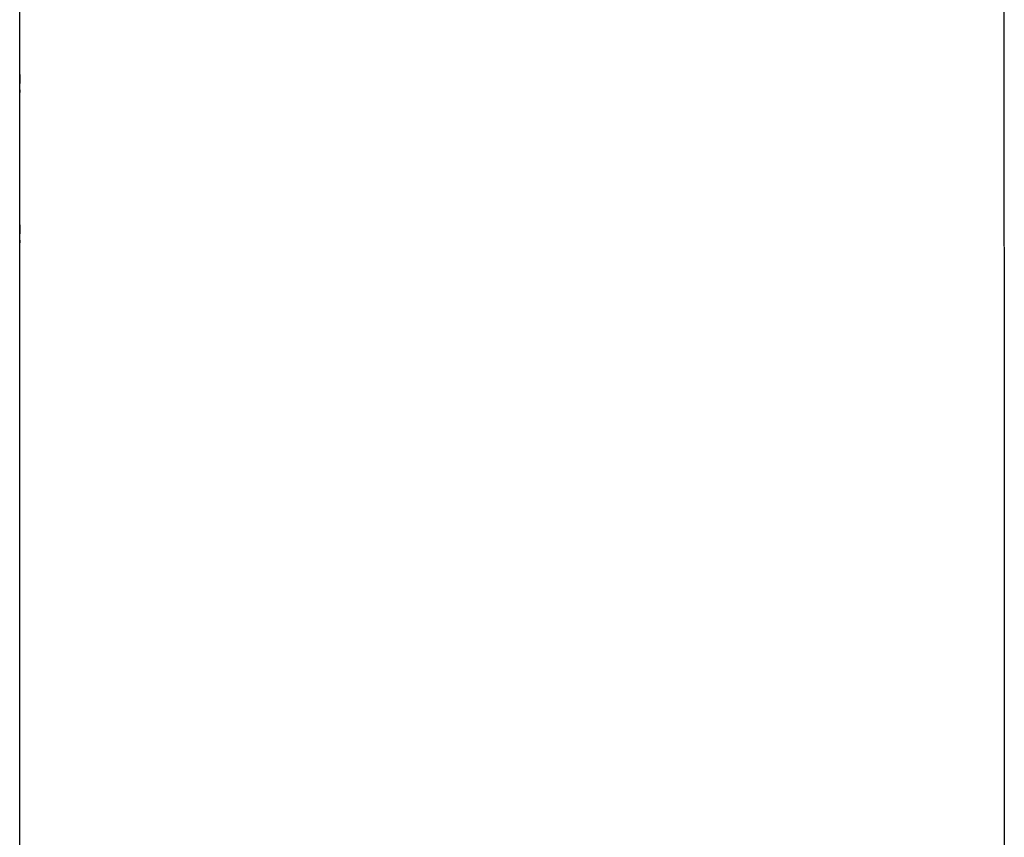
# Model space of a CAD drawing. Extents: x -82 to 82, y -22 to 22.
# Drawn here: x -10 to -7, y 1 to 3 of the extents above; entities that cross this region are included whole.
import ezdxf

# ---------------------------------------------------------------- set-up
doc = ezdxf.new("R2010")
doc.units = 0
doc.layers.get('0').update_dxf_attribs({"linetype": 'CONTINUOUS'})

msp = doc.modelspace()

# ---------------------------------------------------------------- linework, layer by layer
at = {"color": 0}
for points in [[(-10.3063, 3.0589), (-10.3063, 6.9489)], [(-10.3063, 3.0589), (-10.3063, 6.9489)], [(-10.3063, 3.0589), (-10.3063, 6.9489)], [(-10.3063, 3.0589), (-10.3063, 6.9489)], [(-10.3063, 3.0589), (-10.3063, 6.9489)], [(-10.3063, 3.0589), (-10.3063, 6.9489)], [(-10.3063, 3.0589), (-10.3063, 6.9489)], [(-10.3063, 3.0589), (-10.3063, 6.9489)], [(-10.3063, 3.0589), (-10.3063, 6.9489)], [(-10.3063, 3.0589), (-10.3063, 6.9489)], [(-10.3063, 3.0589), (-10.3063, 6.9489)], [(-10.3063, 3.0589), (-10.3063, 6.9489)], [(-10.3063, 3.0589), (-10.3063, 6.9489)], [(-10.3063, 3.0589), (-10.3063, 6.9489)], [(-10.3063, 3.0589), (-10.3063, 6.9489)], [(-10.3063, 3.0589), (-10.3063, 6.9489)], [(-10.3063, 3.0589), (-10.3063, 6.9489)], [(-10.3063, 3.0589), (-10.3063, 6.9489)], [(-10.3063, 3.0589), (-10.3063, 6.9489)], [(-10.3063, 3.0589), (-10.3063, 6.9489)], [(-10.3063, 3.0589), (-10.3063, 6.9489)], [(-7.0363, 5.5811), (-7.0345, -0.6059)], [(-7.0363, 5.5811), (-7.0345, -0.6059)], [(-7.0363, 5.5811), (-7.0345, -0.6059)], [(-7.0363, 5.5811), (-7.0345, -0.6059)], [(-7.0363, 5.5811), (-7.0345, -0.6059)], [(-7.0363, 5.5811), (-7.0345, -0.6059)], [(-7.0363, 5.5811), (-7.0345, -0.6059)], [(-7.0363, 5.5811), (-7.0345, -0.6059)], [(-7.0363, 5.5811), (-7.0345, -0.6059)], [(-7.0363, 5.5811), (-7.0345, -0.6059)], [(-7.0363, 5.5811), (-7.0345, -0.6059)], [(-7.0363, 5.5811), (-7.0345, -0.6059)], [(-7.0363, 5.5811), (-7.0345, -0.6059)], [(-7.0363, 5.5811), (-7.0345, -0.6059)], [(-7.0363, 5.5811), (-7.0345, -0.6059)], [(-7.0363, 5.5811), (-7.0345, -0.6059)], [(-7.0363, 5.5811), (-7.0345, -0.6059)], [(-7.0363, 5.5811), (-7.0345, -0.6059)], [(-7.0363, 5.5811), (-7.0345, -0.6059)], [(-7.0363, 5.5811), (-7.0345, -0.6059)], [(-7.0363, 5.5811), (-7.0345, -0.6059)], [(-7.0363, 5.5811), (-7.0345, -0.6059)], [(-7.0363, 5.5811), (-7.0345, -0.6059)], [(-7.0363, 5.5811), (-7.0345, -0.6059)], [(-7.0363, 5.5811), (-7.0345, -0.6059)], [(-7.0363, 5.5811), (-7.0345, -0.6059)], [(-7.0363, 5.5811), (-7.0345, -0.6059)], [(-7.0363, 5.5811), (-7.0345, -0.6059)], [(-7.0363, 5.5811), (-7.0345, -0.6059)], [(-7.0363, 5.5811), (-7.0345, -0.6059)], [(-7.0363, 5.5811), (-7.0345, -0.6059)], [(-7.0363, 5.5811), (-7.0345, -0.6059)], [(-7.0363, 5.5811), (-7.0345, -0.6059)], [(-7.0363, 5.5811), (-7.0345, -0.6059)], [(-7.0363, 5.5811), (-7.0345, -0.6059)], [(-7.0363, 5.5811), (-7.0345, -0.6059)], [(-7.0363, 5.5811), (-7.0345, -0.6059)], [(-7.0363, 5.5811), (-7.0345, -0.6059)], [(-7.0363, 5.5811), (-7.0345, -0.6059)], [(-7.0363, 5.5811), (-7.0345, -0.6059)], [(-7.0363, 5.5811), (-7.0345, -0.6059)], [(-7.0363, 5.5811), (-7.0345, -0.6059)], [(-10.307, 3.0289), (-10.307, 3.0289), (-10.3068, 3.0297), (-10.3068, 3.0306), (-10.3068, 3.0315), (-10.3068, 3.0324), (-10.3068, 3.0333), (-10.3068, 3.0342), (-10.3068, 3.0351), (-10.3068, 3.036), (-10.3068, 3.0367), (-10.3068, 3.0376), (-10.3068, 3.0385), (-10.3068, 3.0394), (-10.3068, 3.0402), (-10.3068, 3.0411), (-10.3068, 3.042), (-10.3068, 3.0429), (-10.3068, 3.0429), (-10.3065, 3.0435), (-10.3065, 3.0444), (-10.3065, 3.0452), (-10.3065, 3.0461), (-10.3065, 3.0467), (-10.3065, 3.0476), (-10.3065, 3.0483), (-10.3065, 3.0492), (-10.3065, 3.0498), (-10.3065, 3.0505), (-10.3065, 3.0511), (-10.3065, 3.0519), (-10.3065, 3.0525), (-10.3065, 3.0531), (-10.3065, 3.0537), (-10.3065, 3.0543), (-10.3065, 3.0543), (-10.3063, 3.0546), (-10.3063, 3.0552), (-10.3063, 3.0556), (-10.3063, 3.0562), (-10.3063, 3.0565), (-10.3063, 3.0569), (-10.3063, 3.0572), (-10.3063, 3.0577), (-10.3063, 3.0578), (-10.3063, 3.0581), (-10.3063, 3.0583), (-10.3063, 3.0586), (-10.3063, 3.0586), (-10.3063, 3.0587), (-10.3063, 3.0587), (-10.3063, 3.0589)], [(-10.3063, 3.0589), (-10.3063, 3.0589), (-10.3063, 3.0586), (-10.3063, 3.0586), (-10.3063, 3.0586), (-10.3063, 3.0586), (-10.3063, 3.0585), (-10.3063, 3.0585), (-10.3063, 3.0585), (-10.3063, 3.0585), (-10.3063, 3.0582), (-10.3063, 3.0582), (-10.3063, 3.0582), (-10.3063, 3.0582), (-10.3063, 3.0579), (-10.3063, 3.0579), (-10.3063, 3.0579), (-10.3063, 3.0579), (-10.3063, 3.0579), (-10.3063, 3.0576), (-10.3063, 3.0573), (-10.3063, 3.057), (-10.3063, 3.0567), (-10.3063, 3.0561), (-10.3063, 3.0558), (-10.3063, 3.0553), (-10.3063, 3.055), (-10.3063, 3.0544), (-10.3063, 3.0539), (-10.3063, 3.0533), (-10.3063, 3.0529), (-10.3063, 3.0523), (-10.3063, 3.0517), (-10.3063, 3.0511), (-10.3066, 3.0505), (-10.3066, 3.0505), (-10.3066, 3.0493), (-10.3066, 3.0482), (-10.3066, 3.047), (-10.3066, 3.0458), (-10.3066, 3.0444), (-10.3066, 3.0432), (-10.3066, 3.0418), (-10.3068, 3.0406), (-10.3068, 3.0391), (-10.3068, 3.0377), (-10.3068, 3.0362), (-10.3068, 3.0349), (-10.3068, 3.0334), (-10.3068, 3.0319), (-10.3068, 3.0304), (-10.307, 3.0289)], [(-10.3063, 3.0589), (-10.3063, 3.0589)], [(-10.3063, 2.9989), (-10.3063, 2.9989), (-10.3063, 2.9989), (-10.3063, 2.9989), (-10.3063, 2.9989), (-10.3063, 2.9989), (-10.3063, 2.9989), (-10.3063, 2.9989), (-10.3063, 2.9989), (-10.3063, 2.999), (-10.3063, 2.999), (-10.3063, 2.999), (-10.3063, 2.999), (-10.3063, 2.9992), (-10.3063, 2.9992), (-10.3063, 2.9993), (-10.3063, 2.9993), (-10.3063, 2.9996), (-10.3063, 2.9996), (-10.3063, 2.9999), (-10.3063, 3.0003), (-10.3063, 3.0008), (-10.3063, 3.0014), (-10.3063, 3.002), (-10.3063, 3.0028), (-10.3063, 3.0037), (-10.3065, 3.0046), (-10.3065, 3.0055), (-10.3065, 3.0065), (-10.3065, 3.0075), (-10.3065, 3.0087), (-10.3065, 3.0099), (-10.3065, 3.0111), (-10.3065, 3.0124), (-10.3068, 3.0139), (-10.3068, 3.0139), (-10.3068, 3.0146), (-10.3068, 3.0155), (-10.3068, 3.0164), (-10.3068, 3.0173), (-10.3068, 3.0182), (-10.3068, 3.0191), (-10.3068, 3.02), (-10.3068, 3.021), (-10.3068, 3.0219), (-10.3068, 3.0228), (-10.3068, 3.0237), (-10.3068, 3.0249), (-10.3068, 3.0258), (-10.3068, 3.0268), (-10.3068, 3.0277), (-10.307, 3.0289)], [(-10.3066, 3.0083), (-10.3066, 3.0083), (-10.3063, 3.0074), (-10.3063, 3.0065), (-10.3063, 3.0056), (-10.3063, 3.005), (-10.3063, 3.0041), (-10.3063, 3.0035), (-10.3063, 3.0029), (-10.3063, 3.0024), (-10.3063, 3.0018), (-10.3063, 3.0014), (-10.3063, 3.0009), (-10.3063, 3.0006), (-10.3063, 3.0002), (-10.3063, 2.9999), (-10.3063, 2.9996), (-10.3063, 2.9995), (-10.3063, 2.9995), (-10.3063, 2.9992), (-10.3063, 2.9992), (-10.3063, 2.9992), (-10.3063, 2.9992), (-10.3063, 2.999), (-10.3063, 2.999), (-10.3063, 2.999), (-10.3063, 2.999), (-10.3063, 2.9989), (-10.3063, 2.9989), (-10.3063, 2.9989), (-10.3063, 2.9989), (-10.3063, 2.9989), (-10.3063, 2.9989), (-10.3063, 2.9989), (-10.3063, 2.9989)], [(-10.3063, 2.9989), (-10.3063, 2.9989)], [(-10.3063, 2.5589), (-10.3063, 2.9989)], [(-10.3063, 2.5589), (-10.3063, 2.9989)], [(-10.3063, 2.5589), (-10.3063, 2.9989)], [(-10.3063, 2.5589), (-10.3063, 2.9989)], [(-10.3063, 2.5589), (-10.3063, 2.9989)], [(-10.3063, 2.5589), (-10.3063, 2.9989)], [(-10.3063, 2.5589), (-10.3063, 2.9989)], [(-10.3063, 2.5589), (-10.3063, 2.9989)], [(-10.3063, 2.5589), (-10.3063, 2.9989)], [(-10.3063, 2.5589), (-10.3063, 2.9989)], [(-10.3063, 2.5589), (-10.3063, 2.9989)], [(-10.3063, 2.5589), (-10.3063, 2.9989)], [(-10.3063, 2.5589), (-10.3063, 2.9989)], [(-10.3063, 2.5589), (-10.3063, 2.9989)], [(-10.3063, 2.5589), (-10.3063, 2.9989)], [(-10.3063, 2.5589), (-10.3063, 2.9989)], [(-10.3063, 2.5589), (-10.3063, 2.9989)], [(-10.3063, 2.5589), (-10.3063, 2.9989)], [(-10.3063, 2.5589), (-10.3063, 2.9989)], [(-10.3063, 2.5589), (-10.3063, 2.9989)], [(-10.3063, 2.5589), (-10.3063, 2.9989)], [(-10.307, 2.5289), (-10.307, 2.5289), (-10.3068, 2.5297), (-10.3068, 2.5306), (-10.3068, 2.5315), (-10.3068, 2.5324), (-10.3068, 2.5333), (-10.3068, 2.5342), (-10.3068, 2.5351), (-10.3068, 2.536), (-10.3068, 2.5367), (-10.3068, 2.5376), (-10.3068, 2.5385), (-10.3068, 2.5394), (-10.3068, 2.5402), (-10.3068, 2.5411), (-10.3068, 2.542), (-10.3068, 2.5429), (-10.3068, 2.5429), (-10.3065, 2.5435), (-10.3065, 2.5444), (-10.3065, 2.5452), (-10.3065, 2.5461), (-10.3065, 2.5467), (-10.3065, 2.5476), (-10.3065, 2.5483), (-10.3065, 2.5492), (-10.3065, 2.5498), (-10.3065, 2.5505), (-10.3065, 2.5511), (-10.3065, 2.5519), (-10.3065, 2.5525), (-10.3065, 2.5531), (-10.3065, 2.5537), (-10.3065, 2.5543), (-10.3065, 2.5543), (-10.3063, 2.5546), (-10.3063, 2.5552), (-10.3063, 2.5556), (-10.3063, 2.5562), (-10.3063, 2.5565), (-10.3063, 2.5569), (-10.3063, 2.5572), (-10.3063, 2.5577), (-10.3063, 2.5578), (-10.3063, 2.5581), (-10.3063, 2.5583), (-10.3063, 2.5586), (-10.3063, 2.5586), (-10.3063, 2.5587), (-10.3063, 2.5587), (-10.3063, 2.5589)], [(-10.3063, 2.5589), (-10.3063, 2.5589), (-10.3063, 2.5587), (-10.3063, 2.5587), (-10.3063, 2.5587), (-10.3063, 2.5587), (-10.3063, 2.5586), (-10.3063, 2.5586), (-10.3063, 2.5586), (-10.3063, 2.5586), (-10.3063, 2.5583), (-10.3063, 2.5583), (-10.3063, 2.5582), (-10.3063, 2.5582), (-10.3063, 2.5579), (-10.3063, 2.5579), (-10.3063, 2.5579), (-10.3063, 2.5579), (-10.3063, 2.5579), (-10.3063, 2.5576), (-10.3063, 2.5573), (-10.3063, 2.557), (-10.3063, 2.5567), (-10.3063, 2.5561), (-10.3063, 2.5558), (-10.3063, 2.5553), (-10.3063, 2.555), (-10.3063, 2.5544), (-10.3063, 2.5539), (-10.3063, 2.5533), (-10.3063, 2.5529), (-10.3063, 2.5523), (-10.3063, 2.5517), (-10.3063, 2.5511), (-10.3066, 2.5505), (-10.3066, 2.5505), (-10.3066, 2.5493), (-10.3066, 2.5482), (-10.3066, 2.547), (-10.3066, 2.5458), (-10.3066, 2.5444), (-10.3066, 2.5432), (-10.3066, 2.5418), (-10.3068, 2.5406), (-10.3068, 2.5391), (-10.3068, 2.5377), (-10.3068, 2.5362), (-10.3068, 2.5349), (-10.3068, 2.5334), (-10.3068, 2.5319), (-10.3068, 2.5304), (-10.307, 2.5289)], [(-10.3063, 2.5589), (-10.3063, 2.5589)], [(-10.3063, 2.4989), (-10.3063, 2.4989), (-10.3063, 2.4989), (-10.3063, 2.4989), (-10.3063, 2.4989), (-10.3063, 2.4989), (-10.3063, 2.4989), (-10.3063, 2.4989), (-10.3063, 2.4989), (-10.3063, 2.499), (-10.3063, 2.499), (-10.3063, 2.499), (-10.3063, 2.499), (-10.3063, 2.4992), (-10.3063, 2.4992), (-10.3063, 2.4993), (-10.3063, 2.4993), (-10.3063, 2.4996), (-10.3063, 2.4996), (-10.3063, 2.4999), (-10.3063, 2.5003), (-10.3063, 2.5008), (-10.3063, 2.5014), (-10.3063, 2.502), (-10.3063, 2.5028), (-10.3063, 2.5037), (-10.3065, 2.5046), (-10.3065, 2.5055), (-10.3065, 2.5065), (-10.3065, 2.5075), (-10.3065, 2.5087), (-10.3065, 2.5099), (-10.3065, 2.5111), (-10.3065, 2.5124), (-10.3068, 2.5139), (-10.3068, 2.5139), (-10.3068, 2.5146), (-10.3068, 2.5155), (-10.3068, 2.5164), (-10.3068, 2.5173), (-10.3068, 2.5182), (-10.3068, 2.5191), (-10.3068, 2.52), (-10.3068, 2.521), (-10.3068, 2.5219), (-10.3068, 2.5228), (-10.3068, 2.5237), (-10.3068, 2.5249), (-10.3068, 2.5258), (-10.3068, 2.5268), (-10.3068, 2.5277), (-10.307, 2.5289)], [(-10.3066, 2.5083), (-10.3066, 2.5083), (-10.3063, 2.5074), (-10.3063, 2.5065), (-10.3063, 2.5056), (-10.3063, 2.505), (-10.3063, 2.5042), (-10.3063, 2.5036), (-10.3063, 2.503), (-10.3063, 2.5025), (-10.3063, 2.5019), (-10.3063, 2.5014), (-10.3063, 2.5009), (-10.3063, 2.5006), (-10.3063, 2.5002), (-10.3063, 2.4999), (-10.3063, 2.4996), (-10.3063, 2.4995), (-10.3063, 2.4995), (-10.3063, 2.4992), (-10.3063, 2.4992), (-10.3063, 2.4992), (-10.3063, 2.4992), (-10.3063, 2.499), (-10.3063, 2.499), (-10.3063, 2.499), (-10.3063, 2.499), (-10.3063, 2.4989), (-10.3063, 2.4989), (-10.3063, 2.4989), (-10.3063, 2.4989), (-10.3063, 2.4989), (-10.3063, 2.4989), (-10.3063, 2.4989), (-10.3063, 2.4989)], [(-10.3063, 2.4989), (-10.3063, 2.4989)], [(-10.3063, -1.3911), (-10.3063, 2.4989)], [(-10.3063, -1.3911), (-10.3063, 2.4989)], [(-10.3063, -1.3911), (-10.3063, 2.4989)], [(-10.3063, -1.3911), (-10.3063, 2.4989)], [(-10.3063, -1.3911), (-10.3063, 2.4989)], [(-10.3063, -1.3911), (-10.3063, 2.4989)], [(-10.3063, -1.3911), (-10.3063, 2.4989)], [(-10.3063, -1.3911), (-10.3063, 2.4989)], [(-10.3063, -1.3911), (-10.3063, 2.4989)], [(-10.3063, -1.3911), (-10.3063, 2.4989)], [(-10.3063, -1.3911), (-10.3063, 2.4989)], [(-10.3063, -1.3911), (-10.3063, 2.4989)], [(-10.3063, -1.3911), (-10.3063, 2.4989)], [(-10.3063, -1.3911), (-10.3063, 2.4989)], [(-10.3063, -1.3911), (-10.3063, 2.4989)], [(-10.3063, -1.3911), (-10.3063, 2.4989)], [(-10.3063, -1.3911), (-10.3063, 2.4989)], [(-10.3063, -1.3911), (-10.3063, 2.4989)], [(-10.3063, -1.3911), (-10.3063, 2.4989)], [(-10.3063, -1.3911), (-10.3063, 2.4989)], [(-10.3063, -1.3911), (-10.3063, 2.4989)]]:
    msp.add_lwpolyline(points, dxfattribs=at)

doc.saveas('drawing.dxf')
